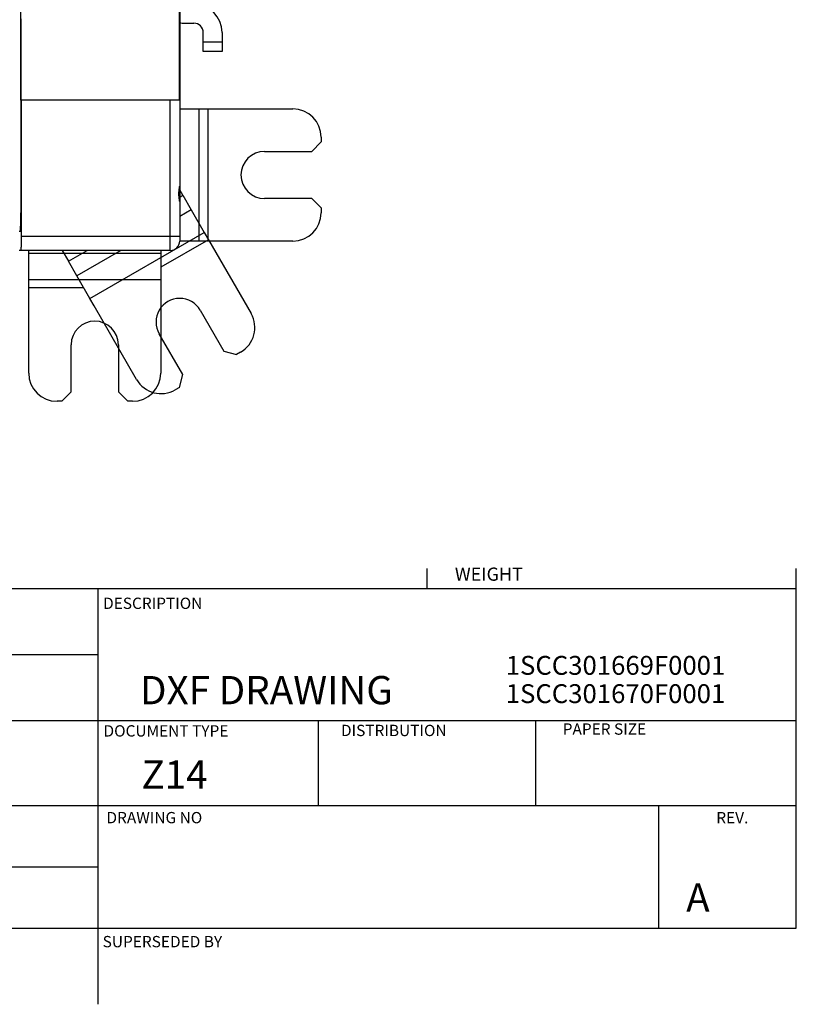
# Model space of a CAD drawing. Extents: x 89 to 594, y 0 to 390.
# Drawn here: x 512 to 594, y 0 to 104 of the extents above; entities that cross this region are included whole.
import ezdxf

# ---------------------------------------------------------------- set-up
doc = ezdxf.new("R2010")
doc.units = 0
doc.linetypes.add('HIDDENNEW0', pattern=[4.5, 1.5, -1.5, 1.5])
for name, color, linetype in [('1', 7, 'CONTINUOUS'), ('2D_GEOM', 1, 'CONTINUOUS'), ('2D_MITAT', 1, 'CONTINUOUS'), ('3', 7, 'CONTINUOUS'), ('MUOTOVIIVAT', 40, 'HIDDENNEW0'), ('TANGVIIVATNONDEF', 3, 'HIDDENNEW0')]:
    doc.layers.add(name, color=color, linetype=linetype)
doc.styles.get("Standard").update_dxf_attribs({"font": 'monotxt.shx'})

# ---------------------------------------------------------------- blocks, each defined once
blk = doc.blocks.new('*TX211')
at = {"layer": '3', "color": 1, "linetype": 'CONTINUOUS'}
for s, p in [('1SCC301669F0001', (0, 0)), ('1SCC301670F0001', (0, -3))]:
    blk.add_text(s, height=2, dxfattribs=at).set_placement(p)
blk = doc.blocks.new('TITL_GRA')
at = {"layer": '1', "color": 2, "linetype": 'CONTINUOUS'}
for p, q in [((161.37001, 51.142526), (161.37001, 53.272526)), ((200.50001, 51.142526), (200.50001, 53.272526)), ((21.500009, 51.142526), (200.50001, 51.142526)), ((126.50001, 44.142526), (126.50001, 51.142526)), ((200.50001, 15.142526), (200.50001, 51.142526)), ((126.50001, 37.142526), (126.50001, 44.142526)), ((21.500009, 37.142526), (200.50001, 37.142526)), ((126.50001, 28.142526), (126.50001, 37.142526)), ((75.000009, 28.142526), (200.50001, 28.142526)), ((126.50001, 7.052526), (126.50001, 28.142526)), ((75.000009, 21.642526), (126.50001, 21.642526)), ((21.500009, 15.142526), (200.50001, 15.142526))]:
    blk.add_line(p, q, dxfattribs=at)
at = {"layer": '2D_GEOM', "color": 2, "linetype": 'CONTINUOUS'}
for p, q in [((21.500009, 44.142526), (126.50001, 44.142526)), ((149.85294, 28.142526), (149.85294, 37.142526)), ((172.89293, 28.142526), (172.89293, 37.142526)), ((185.92465, 15.142526), (185.92465, 28.142526))]:
    blk.add_line(p, q, dxfattribs=at)
blk = doc.blocks.new('TITL_TEXT')
at = {"layer": '2D_MITAT', "color": 2, "linetype": 'CONTINUOUS'}
for tag, p, height in [('NAME', (30.279021, 52.10194), 1.4), ('RAWMATERIAL', (104.35243, 51.960066), 1.4), ('WEIGHT', (164.31118, 51.969809), 1.4), ('TOLERANCES', (21.979557, 49.009199), 1.2), ('CONCERNING', (75.427577, 48.977242), 1.2), ('DESCRIPTION', (127.02504, 48.977526), 1.2), ('SCALE', (22.008212, 41.947167), 1.2), ('DEPARTMENT', (75.549331, 41.854656), 1.2), ('DISTRIBUTION', (152.23913, 35.494431), 1.2), ('PAPERSIZE', (175.74005, 35.642858), 1.2), ('DATE', (75.484735, 29.146017), 1.2), ('DRAWINGNO', (127.38227, 26.248866), 1.2), ('REV.', (192.01752, 26.242492), 1.2), ('WORKINGORDER', (-167.04262, 17.416293), 1.4), ('WORK', (-135.66534, 17.533852), 1.4), ('TOOL', (-90.283768, 17.511327), 1.4), ('MACHINE', (-57.559495, 17.543489), 1.4), ('NOTE', (-17.979079, 17.518527), 1.4), ('TCITEMNUMBER', (22.04048, 12.763116), 1.2), ('SUPERSEDEDBY', (126.98039, 13.098592), 1.2)]:
    blk.add_attdef(tag, p, '', height=height, dxfattribs=at)
blk = doc.blocks.new('TITL_ATTR')
at = {"layer": '2D_MITAT', "color": 2, "linetype": 'CONTINUOUS'}
for tag, p, height in [('TBL_BLN2', (101.84021, 54.440921), 3), ('TBL_BLN1', (30.605983, 54.415576), 3), ('TBL_WEIGHT', (161.87669, 54.367117), 3), ('TBL_TOLERANCE', (33.840624, 45.229983), 3), ('TBL_CONCERNING', (89.173514, 45.211038), 3), ('DRAT_DKTXT', (130.93742, 38.868199), 3), ('TBL_SCALE', (29.828401, 38.644805), 3), ('TBL_DEPARTMENT', (89.158658, 38.166563), 3), ('DRAW_DOKAR', (131.08574, 29.920835), 3), ('TBL_DISTRIBUTION', (153.97309, 29.872013), 3), ('DOCFORMAT', (177.1688, 29.867977), 3), ('TBL_DATE', (89.572198, 28.978942), 2), ('TBL_NOTE', (-33.88177, 24.114653), 3), ('TBL_WORKINGORDER', (-168.5, 24), 3), ('TBL_WORK', (-146.25764, 23.983388), 3), ('TBL_TOOL', (-103.09388, 23.991044), 3), ('TBL_MACHINE', (-68.653877, 23.956549), 3), ('DRAW_DOKNR', (130.31353, 16.986219), 3), ('SAP_DirVersion', (188.8278, 16.875239), 3), ('TCITEMID', (22.301927, 8.546631), 3), ('TBL_SUPERSEDES', (89.553267, 10.006901), 2), ('TBL_SUPERSEDESBY', (131.63441, 9.989403), 2)]:
    blk.add_attdef(tag, p, '', height=height, dxfattribs=at)

msp = doc.modelspace()

# ---------------------------------------------------------------- linework, layer by layer
at = {"layer": 'MUOTOVIIVAT', "color": 40, "linetype": 'CONTINUOUS'}
for p, q in [((528.64325, 177.54936), (528.64325, 102.34774)), ((511.82304, 95.898552), (511.82304, 107.99855)), ((528.59719, 107.99855), (528.59719, 95.898552)), ((529.14325, 104.04855), (530.14325, 104.04855)), ((511.80035, 103.34774), (511.81781, 102.34774)), ((511.81781, 102.34774), (511.80035, 101.34774)), ((528.64325, 102.34774), (528.64325, 86.748552)), ((531.14325, 102.04855), (531.14325, 103.04855)), ((533.14325, 103.04855), (533.14325, 102.04855)), ((511.80035, 101.34774), (511.80035, 86.948552)), ((531.14326, 101.04855), (531.14325, 102.04855)), ((533.14325, 102.04855), (531.14325, 102.04855)), ((533.14325, 102.04855), (533.14326, 101.04855)), ((533.14326, 101.04855), (531.14326, 101.04855)), ((511.83526, 95.898552), (511.82304, 95.898552)), ((527.64325, 95.898552), (511.83526, 95.898552)), ((511.83526, 95.898552), (511.83526, 81.448552)), ((528.59719, 95.898552), (527.64325, 95.898552)), ((528.64325, 94.948552), (530.72324, 94.948552)), ((530.72324, 94.948552), (531.61213, 94.948552)), ((530.72324, 80.948552), (530.72324, 94.948552)), ((531.61213, 94.948552), (540.64325, 94.948552)), ((531.61213, 94.948552), (531.61213, 80.948552)), ((543.64325, 91.948552), (543.64325, 91.448552)), ((542.64325, 90.448552), (543.64325, 91.448552)), ((537.64325, 90.448552), (542.64325, 90.448552)), ((511.80035, 86.948552), (511.80035, 86.948552)), ((528.64325, 86.748552), (528.64325, 85.148555)), ((528.971, 85.792428), (528.64325, 86.360094)), ((528.64325, 85.603206), (528.971, 85.792428)), ((528.971, 85.792428), (529.85989, 84.252827)), ((511.80035, 84.948552), (511.80035, 83.948552)), ((511.80733, 84.948552), (511.80733, 84.948552)), ((528.64325, 85.148552), (528.64325, 81.448552)), ((542.64325, 85.448552), (537.64325, 85.448552)), ((543.64325, 84.448552), (542.64325, 85.448552)), ((529.85989, 84.252827), (528.64325, 83.550405)), ((529.85989, 84.252827), (531.24542, 81.853005)), ((543.64325, 84.448552), (543.64325, 83.948552)), ((511.76544, 81.948552), (511.64325, 81.948552)), ((519.12107, 74.853005), (531.24542, 81.853005)), ((528.64325, 81.448552), (528.64325, 80.948552)), ((531.24542, 81.853005), (531.68987, 81.083205)), ((531.68987, 81.083205), (526.64325, 78.169541)), ((530.72324, 80.948552), (528.64327, 80.948552)), ((531.61213, 80.948552), (530.72324, 80.948552)), ((540.64325, 80.948552), (531.61213, 80.948552)), ((531.68987, 81.083205), (536.20543, 73.262018)), ((511.80908, 79.948552), (511.64325, 79.948552)), ((527.64325, 79.948552), (511.80908, 79.948552)), ((512.64325, 79.639645), (512.64325, 79.948564)), ((512.64325, 76.868569), (512.64325, 79.639645)), ((526.64325, 79.639645), (512.64325, 79.639645)), ((516.17915, 79.948553), (516.84664, 78.792428)), ((516.84664, 78.792428), (518.84915, 79.948578)), ((522.40469, 79.948569), (517.73553, 77.252827)), ((526.64325, 79.948564), (526.64325, 79.639645)), ((526.64325, 79.639645), (526.64325, 76.868569)), ((517.73553, 77.252827), (516.84664, 78.792428)), ((512.64325, 75.97968), (512.64325, 76.868569)), ((512.64325, 76.868569), (526.64325, 76.868569)), ((519.12107, 74.853005), (517.73553, 77.252827)), ((526.64325, 76.868569), (526.64325, 75.97968)), ((512.64325, 66.948552), (512.64325, 75.97968)), ((518.47058, 75.97968), (512.64325, 75.97968)), ((526.64325, 75.97968), (526.64325, 66.948552)), ((519.56551, 74.083205), (519.12107, 74.853005)), ((524.08108, 66.262018), (519.56551, 74.083205)), ((530.80832, 73.610094), (533.30832, 69.279967)), ((528.97819, 66.779967), (526.47819, 71.110094)), ((517.14325, 64.948552), (517.14325, 69.948552)), ((522.14325, 69.948552), (522.14325, 64.948552)), ((533.30832, 69.279967), (534.67434, 68.913942)), ((535.10736, 69.163942), (534.67434, 68.913942)), ((528.61217, 65.413942), (528.97819, 66.779967)), ((516.14325, 63.948552), (517.14325, 64.948552)), ((522.14325, 64.948552), (523.14325, 63.948552)), ((528.61217, 65.413942), (528.17915, 65.163942)), ((516.14325, 63.948552), (515.64325, 63.948552)), ((523.64325, 63.948552), (523.14325, 63.948552))]:
    msp.add_line(p, q, dxfattribs=at)
for points in [[(511.79375, 104.51893, -0.0003502711), (511.79476, 104.43502, -0.0003294497), (511.79568, 104.34855, -0.000299788), (511.79652, 104.26048, -0.0002662624), (511.79728, 104.17128, -0.000272604), (511.79795, 104.07943, -0.0002990196), (511.79854, 103.98459, -0.0002246373), (511.79904, 103.89488, -0.0000942364), (511.79945, 103.81331, -0.000283961), (511.7998, 103.70972, -0.0004562706), (511.80011, 103.55243, -0.00022729), (511.80038, 103.34775, -0.0001237712)], [(511.8073, 86.948535), (511.80822, 86.947214, -0.32900459), (511.80917, 86.942814, -0.035617791), (511.81013, 86.935243, -0.012631724), (511.81112, 86.924387, -0.006948502), (511.81212, 86.909822, -0.0041908599), (511.81312, 86.891523, -0.0028457692), (511.81412, 86.869187, -0.0020296239), (511.81512, 86.842865, -0.0015655491), (511.81611, 86.812302, -0.0012254966), (511.81707, 86.777655, -0.001007136), (511.81801, 86.738779, -0.0008343659), (511.81891, 86.695944, -0.00071682), (511.81977, 86.649133, -0.0006187397), (511.82058, 86.598729, -0.0005486891), (511.82133, 86.544857, -0.0004888434), (511.82202, 86.487991, -0.0004443829), (511.82264, 86.428391, -0.0004063392), (511.82318, 86.366589, -0.0003769203), (511.82365, 86.302952, -0.0003523579), (511.82403, 86.238022, -0.0003324732), (511.82434, 86.172239, -0.0003168702), (511.82456, 86.106105, -0.0003034748), (511.82471, 86.040084, -0.000294186), (511.82478, 85.974602, -0.0002854038), (511.82477, 85.910106, -0.0002810124), (511.82469, 85.846909, -0.0002760977), (511.82455, 85.785408, -0.0002752618), (511.82435, 85.725815, -0.0002725561), (511.82409, 85.668462, -0.0002762697), (511.82378, 85.613387, -0.0002789486), (511.82342, 85.560821, -0.0002819721), (511.82303, 85.510948, -0.000279292), (511.8226, 85.463936, -0.0002996813), (511.82213, 85.418564, -0.000315297), (511.82161, 85.373728, -0.000330545), (511.82104, 85.32938, -0.0003719911), (511.8204, 85.285782, -0.0004210817), (511.8197, 85.24323, -0.0004916757), (511.81894, 85.202137, -0.0005469196), (511.81813, 85.162835, -0.0005910611), (511.81725, 85.12579, -0.000781331), (511.81631, 85.091192, -0.0011875549), (511.81528, 85.059505, -0.0011547177), (511.81428, 85.031367, -0.0004185283), (511.81334, 85.00741, -0.0022997861), (511.81206, 84.986218, -0.0085364069), (511.81002, 84.966552, -0.011539643), (511.8073, 84.948533, -0.012204565)], [(528.64327, 85.148555), (528.64296, 85.164848, 0.0072225663), (528.64217, 85.181629, 0.0071019717), (528.64086, 85.19892, 0.0063767152), (528.63912, 85.216692, 0.0051021591), (528.63697, 85.234953, 0.0041629237), (528.6345, 85.253677, 0.0033762191), (528.63171, 85.272875, 0.0026797729), (528.62868, 85.29252, 0.0019461692), (528.62544, 85.312623, 0.0013407148), (528.62205, 85.333156, 0.0007269631), (528.61854, 85.35413, 0.0002047856), (528.61497, 85.375519, -0.0003569331), (528.61138, 85.397332, -0.0007970511), (528.60781, 85.419544, -0.0012419879), (528.60432, 85.442159, -0.0014290546), (528.6009, 85.465145, -0.0014385408), (528.59756, 85.488496, -0.0014563784), (528.59432, 85.51218, -0.0015005606), (528.59118, 85.536191, -0.001532577), (528.58816, 85.560499, -0.0015739676), (528.58527, 85.585095, -0.0016084139), (528.5825, 85.60995, -0.001656476), (528.57989, 85.635055, -0.001696511), (528.57742, 85.660382, -0.001749263), (528.57512, 85.685921, -0.0017945399), (528.57299, 85.711645, -0.0018530876), (528.57105, 85.737542, -0.0019040677), (528.56929, 85.763587, -0.0019683217), (528.56774, 85.789767, -0.0020261188), (528.5664, 85.816058, -0.002098579), (528.56529, 85.842445, -0.002161437), (528.5644, 85.868906, -0.0022355942), (528.56376, 85.895425, -0.0023137414), (528.56336, 85.92198, -0.0024189042), (528.56323, 85.948555, -0.0024649793), (528.56336, 85.97513, -0.002465019), (528.56375, 86.001686, -0.0024190261), (528.5644, 86.028204, -0.002313963), (528.56528, 86.054665, -0.0022359039), (528.5664, 86.081052, -0.002161842), (528.56774, 86.107342, -0.00209907), (528.56928, 86.133522, -0.0020267047), (528.57104, 86.159566, -0.0019689942), (528.57298, 86.185463, -0.0019048378), (528.57511, 86.211186, -0.0018539456), (528.57741, 86.236725, -0.001795493), (528.57988, 86.262052, -0.0017503151), (528.58249, 86.287157, -0.0016976929), (528.58525, 86.312011, -0.0016577303), (528.58815, 86.336607, -0.0016096696), (528.59117, 86.360914, -0.001575468), (528.59431, 86.384925, -0.001534723), (528.59755, 86.408608, -0.0015022027), (528.60088, 86.431959, -0.0014558044), (528.60431, 86.454946, -0.0014409738), (528.6078, 86.477559, -0.0014422277), (528.61137, 86.499762, -0.0012414237), (528.61496, 86.521584, -0.0007482984), (528.61853, 86.543006, -0.0003669641), (528.62204, 86.563947, -0.0000004494), (528.62543, 86.584349, 0.0007754696), (528.62868, 86.604585, 0.0021318479), (528.63172, 86.624753, 0.001745619), (528.63449, 86.643432, -0.0003547686), (528.63691, 86.660101, 0.0044709567), (528.63911, 86.680424, 0.011393179), (528.64124, 86.710305, 0.006349923), (528.64327, 86.748585, 0.0033678164)], [(511.76543, 81.948566), (511.76693, 81.950327, 0.31717505), (511.76845, 81.956058, 0.042952423), (511.77001, 81.965883, 0.015489137), (511.77159, 81.979905, 0.0084609967), (511.77319, 81.998622, 0.0051020846), (511.77481, 82.022055, 0.0034587203), (511.77644, 82.050591, 0.0024618097), (511.77808, 82.084195, 0.0018883264), (511.77971, 82.123238, 0.001471069), (511.78132, 82.167601, 0.0012009638), (511.78293, 82.217582, 0.000987436), (511.7845, 82.272969, 0.000840801), (511.78604, 82.333969, 0.00071887), (511.78754, 82.40028, 0.0006319223), (511.78899, 82.472002, 0.0005543279), (511.79038, 82.548687, 0.0004954353), (511.7917, 82.630293, 0.0004492747), (511.79295, 82.716473, 0.0004179496), (511.79412, 82.807122, 0.0003733152), (511.79519, 82.901088, 0.0003273788), (511.79618, 82.997891, 0.0003337259), (511.79706, 83.099257, 0.0003661627), (511.79785, 83.205612, 0.0002684916), (511.79853, 83.307177, 0.0001058032), (511.79909, 83.400343, 0.0003439006), (511.79957, 83.520751, 0.0005501518), (511.8, 83.705998, 0.0002680237), (511.80038, 83.948568, 0.0001429551)], [(511.83526, 81.448548), (511.83524, 81.38432, -0.0002065628), (511.83516, 81.318825, -0.0001928956), (511.83503, 81.251984, -0.0001910333), (511.83485, 81.184037, -0.0002040636), (511.83461, 81.115177, -0.000212803), (511.8343, 81.04566, -0.000221561), (511.83392, 80.975694, -0.0002307013), (511.83348, 80.905569, -0.0002441668), (511.83297, 80.835575, -0.0002576444), (511.83239, 80.766018, -0.0002749418), (511.83174, 80.697248, -0.0002935204), (511.83101, 80.629576, -0.0003169187), (511.83021, 80.563406, -0.000343731), (511.82934, 80.499031, -0.0003772378), (511.82841, 80.436893, -0.0004154664), (511.8274, 80.377247, -0.000460709), (511.82633, 80.320549, -0.0005235776), (511.8252, 80.266987, -0.000608671), (511.82402, 80.217003, -0.0006906612), (511.82279, 80.170737, -0.000759613), (511.82152, 80.1286, -0.0009906792), (511.82019, 80.090524, -0.0014591787), (511.8188, 80.056818, -0.0015031923), (511.81747, 80.027785, -0.000727788), (511.81625, 80.003817, -0.0029220278), (511.81467, 79.98328, -0.010466936), (511.81224, 79.964822, -0.014823285), (511.80907, 79.948564, -0.017219066)]]:
    msp.add_lwpolyline(points, format="xyb", dxfattribs=at)
for centre, radius, start, end in [((530.14325, 103.04855), 3, 0, 90), ((529.14325, 107.04855), 3, 260.40594, 270), ((530.14325, 103.04855), 1, 0, 89.999997), ((540.64325, 91.948552), 3, 0, 90), ((537.64325, 87.948552), 2.5, 90, 270), ((540.64325, 83.948552), 3, 270, 360), ((527.64325, 80.948552), 1, 270, 360), ((528.64325, 72.360094), 2.5, 30, 210), ((533.60736, 71.762018), 3, 300, 390), ((519.64325, 69.948552), 2.5, 0, 180), ((515.64325, 66.948552), 3, 180, 270), ((523.64325, 66.948552), 3, 270, 360), ((526.67915, 67.762018), 3, 210, 300)]:
    msp.add_arc(centre, radius, start, end, dxfattribs=at)
at = {"layer": 'TANGVIIVATNONDEF', "color": 3, "linetype": 'CONTINUOUS'}
for p, q in [((527.64325, 81.448552), (527.64325, 95.898552)), ((511.83526, 81.448552), (527.64325, 81.448552)), ((527.64325, 79.948552), (527.64325, 81.448552)), ((527.64325, 81.448552), (528.64325, 81.448552))]:
    msp.add_line(p, q, dxfattribs=at)

# ---------------------------------------------------------------- block references
at = {"layer": '3'}
ref = msp.add_blockref('TITL_TEXT', (393.5, -7.05), dxfattribs=at)
ref.add_attrib('blanco', 'DOCUMENT TYPE', (520.56969, 28.397498), dxfattribs={"color": 2, "linetype": 'CONTINUOUS', "height": 1.2})
ref.add_attrib('TBL_REVISIONCMNT', 'DRAWING NO', (520.88227, 19.198866), dxfattribs={"color": 2, "linetype": 'CONTINUOUS', "height": 1.2})
ref.add_attrib('DRAT_DKTXT', 'DESCRIPTION', (520.52504, 41.927526), dxfattribs={"color": 2, "linetype": 'CONTINUOUS', "height": 1.2})
ref.add_attrib('SAP_DirVersion', 'REV.', (585.51752, 19.192492), dxfattribs={"color": 2, "linetype": 'CONTINUOUS', "height": 1.2})
ref.add_attrib('TBL_DISTRIBUTION', 'DISTRIBUTION', (545.73913, 28.444431), dxfattribs={"color": 2, "linetype": 'CONTINUOUS', "height": 1.2})
ref.add_attrib('DOCFORMAT', 'PAPER SIZE', (569.24005, 28.592858), dxfattribs={"color": 2, "linetype": 'CONTINUOUS', "height": 1.2})
ref.add_attrib('TBL_SUPERSEDESBY', 'SUPERSEDED BY', (520.48038, 6.048592), dxfattribs={"color": 2, "linetype": 'CONTINUOUS', "height": 1.2})
ref.add_attrib('TBL_WEIGHT', 'WEIGHT', (557.81118, 44.919809), dxfattribs={"color": 2, "linetype": 'CONTINUOUS', "height": 1.4})
for name, p in [('TITL_GRA', (393.5, -7.05)), ('*TX211', (563.20307, 34.946505))]:
    msp.add_blockref(name, p, dxfattribs=at)
ref = msp.add_blockref('TITL_ATTR', (393.5, -7.05), dxfattribs=at)
ref.add_attrib('blanco', 'Z14', (524.58574, 22.870835), dxfattribs={"color": 2, "linetype": 'CONTINUOUS', "height": 3})
ref.add_attrib('DRAT_DKTXT', 'DXF DRAWING', (524.43742, 31.818199), dxfattribs={"color": 2, "linetype": 'CONTINUOUS', "height": 3})
ref.add_attrib('SAP_DirVersion', 'A', (582.3278, 9.825239), dxfattribs={"color": 2, "linetype": 'CONTINUOUS', "height": 3})
ref.add_attrib('TBL_DEPARTMENT', 'LSO', (482.65866, 31.116563), dxfattribs={"color": 2, "linetype": 'CONTINUOUS', "height": 3})
ref.add_attrib('TBL_DATE', '2008-05-16', (483.0722, 21.928942), dxfattribs={"color": 2, "linetype": 'CONTINUOUS', "height": 2})
ref.add_attrib('TC ITEM ID', 'Z14-OT400ES40', (415.80193, 1.496631), dxfattribs={"color": 2, "linetype": 'CONTINUOUS', "height": 2.1})
ref.add_attrib('TBL_CONCERNING', 'OT315-400', (482.67351, 38.161038), dxfattribs={"color": 2, "linetype": 'CONTINUOUS', "height": 2.1})

doc.saveas('drawing.dxf')
